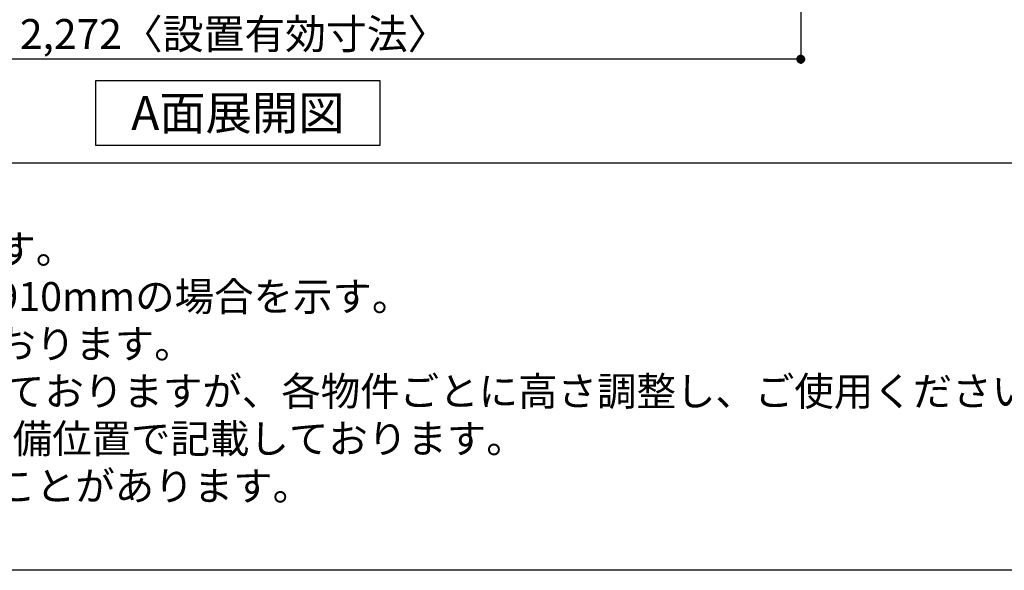
# Model space of a CAD drawing. Extents: x 56059 to 82181, y -21830 to -13430.
# Drawn here: x 57591 to 59565, y -21830 to -20725 of the extents above; entities that cross this region are included whole.
import ezdxf

# ---------------------------------------------------------------- set-up
doc = ezdxf.new("R2010")
doc.units = 0
doc.header["$LTSCALE"] = 50
doc.header["$MEASUREMENT"] = 0
doc.layers.get('0').update_dxf_attribs({"linetype": 'CONTINUOUS'})
for name, color, linetype in [('160-文字', 254, 'CONTINUOUS'), ('166-寸法B', 11, 'CONTINUOUS'), ('190-図面外枠', 5, 'CONTINUOUS'), ('191-図面内枠', 4, 'CONTINUOUS')]:
    doc.layers.add(name, color=color, linetype=linetype)
doc.styles.add('KH001', font='txt')
doc.dimstyles.new('KH1xx030', dxfattribs={"dimscale": 30, "dimtxt": 2, "dimasz": 0.6, "dimexe": 0.3, "dimexo": 1.2, "dimgap": 0.5, "dimtad": 3, "dimdec": 1, "dimdsep": 46, "dimlunit": 6, "dimtxsty": 'KH001', "dimblk": 'DOT', "dimcen": 1, "dimdle": 1, "dimclrd": 256, "dimclre": 256, "dimclrt": 256, "dimadec": 0, "dimazin": 0, "dimtfac": 1, "dimtdec": 1, "dimtix": 1, "dimtmove": 2, "dimatfit": 3, "dimldrblk": 'CLOSEDBLANK', "dimfxl": 1, "dimtolj": 1, "dimtzin": 0, "dimlwd": -1, "dimlwe": -1, "dimarcsym": 0})

# ---------------------------------------------------------------- blocks, each defined once
blk = doc.blocks.new('_Dot')
at = {"color": 0, "linetype": 'ByBlock', "lineweight": -2}
blk.add_line((-0.5, 0), (-1, 0), dxfattribs=at)
at = {"color": 0, "linetype": 'ByBlock', "const_width": 0.5}
blk.add_lwpolyline([(-0.25, 0, 1), (0.25, 0, 1)], format="xyb", close=True, dxfattribs=at)
blk = doc.blocks.new('*D44')
at = {"layer": '166-寸法B', "transparency": 16777216}
for p, q in [((56884.9, -20040.9), (56884.9, -20813.5)), ((59156.9, -20040.9), (59156.9, -20813.5)), ((59138.9, -20804.5), (56902.9, -20804.5))]:
    blk.add_line(p, q, dxfattribs=at)
at = {"layer": '166-寸法B', "transparency": 16777216, "xscale": 18, "yscale": 18, "zscale": 18, "rotation": 180}
blk.add_blockref('_Dot', (56884.9, -20804.5), dxfattribs=at)
at = {"layer": '166-寸法B', "transparency": 16777216, "xscale": 18, "yscale": 18, "zscale": 18}
blk.add_blockref('_Dot', (59156.9, -20804.5), dxfattribs=at)
at = {"layer": '166-寸法B', "transparency": 16777216, "insert": (58020.9, -20754.1), "char_height": 60, "attachment_point": 5, "style": 'KH001'}
blk.add_mtext('\\A1;2,272〈設置有効寸法〉', dxfattribs=at)
blk = doc.blocks.new('_ClosedBlank')
at = {"color": 0, "linetype": 'ByBlock', "lineweight": -2}
for p, q in [((-1, 0.17), (0, 0)), ((-1, 0.17), (-1, -0.17)), ((0, 0), (-1, -0.17))]:
    blk.add_line(p, q, dxfattribs=at)

msp = doc.modelspace()

# ---------------------------------------------------------------- linework, layer by layer
at = {"layer": '160-文字'}
msp.add_lwpolyline([(57743.19, -20847.15), (58313.22, -20847.15), (58313.22, -20977.58), (57743.19, -20977.58)], close=True, dxfattribs=at)
at = {"layer": '190-図面外枠'}
msp.add_line((68207.35, -21829.6), (56058.53, -21829.6), dxfattribs=at)
at = {"layer": '191-図面内枠'}
msp.add_line((56058.53, -21012.67), (68207.35, -21012.67), dxfattribs=at)

# ---------------------------------------------------------------- texts
at = {"layer": '160-文字', "style": 'KH001'}
for s, p in [('1、本図は、Ｒ勝手（シンク基準）を示す。', (56154.93, -21214.53)), ('2、（\u3000）内寸法は、ワークトップ高さ910mmの場合を示す。', (56154.93, -21309.53)), ('3、クリアランスは推奨寸法で記載しております。', (56154.93, -21404.53)), ('4、本図は、天井高2400想定で記載されておりますが、各物件ごとに高さ調整し、ご使用ください。', (56154.93, -21499.53)), ('5、IH/ガス両方の加熱機器を考慮した設備位置で記載しております。', (56154.93, -21594.53)), ('6、仕様は改良のため予告なく変更することがあります。', (56154.93, -21689.53))]:
    msp.add_text(s, height=58, dxfattribs=at).set_placement(p)
at = {"layer": '160-文字', "insert": (58028.21, -20912.36), "char_height": 68, "attachment_point": 5, "style": 'KH001'}
msp.add_mtext('{\\fArial|b0|i0|c0|p32;A}面展開図', dxfattribs=at)

# ---------------------------------------------------------------- dimensions: what is measured, and where the dimension line sits
at = {"layer": '166-寸法B'}
dim = msp.add_linear_dim(base=(56884.9, -20804.54), p1=(59156.9, -20004.89), p2=(56884.9, -20004.89), text='<>〈設置有効寸法〉', dimstyle='KH1xx030', override={"dimtmove": 1}, dxfattribs=at)
dim.commit()
dim.dimension.update_dxf_attribs({"geometry": '*D44', "text_midpoint": (58020.9, -20754.06)})

doc.saveas('drawing.dxf')
